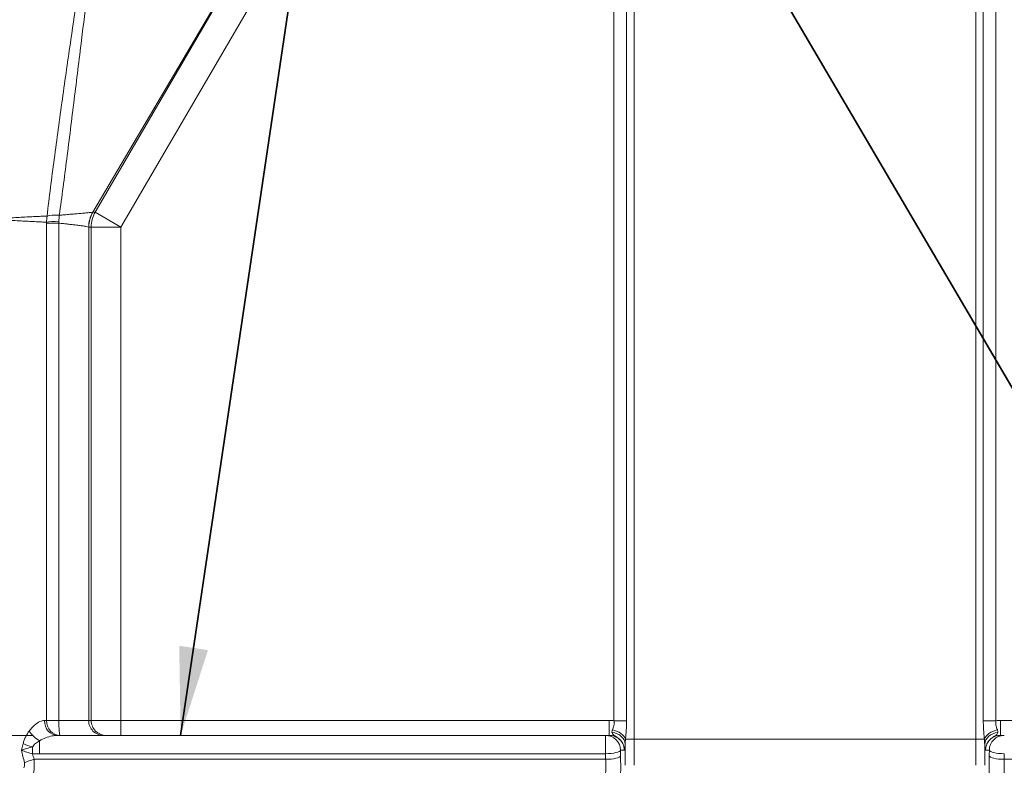
# Model space of a CAD drawing. Units: inches. Extents: x 7 to 248, y 5 to 322.
# Drawn here: x 35 to 68, y 230 to 255 of the extents above; entities that cross this region are included whole.
import ezdxf

# ---------------------------------------------------------------- set-up
doc = ezdxf.new("R2010")
doc.units = ezdxf.units.IN
doc.header["$LTSCALE"] = 30
doc.header["$MEASUREMENT"] = 0
for name, color, linetype, lineweight in [('Dimension (ANSI)', 7, 'Continuous', 18), ('Symbol (ANSI)', 7, 'Continuous', 35), ('Visible (ANSI)', 7, 'Continuous', 18), ('Visible Narrow (ANSI)', 7, 'Continuous', 5)]:
    doc.layers.add(name, color=color, linetype=linetype, lineweight=lineweight)
doc.styles.add('Cut Sheet', font='times.ttf')
doc.dimstyles.new('Cut Sheet', dxfattribs={"dimscale": 30, "dimtxt": 0.1, "dimasz": 0.098425, "dimexe": 0.03, "dimexo": 0.03, "dimgap": 0.0125, "dimtad": 1, "dimdec": 3, "dimrnd": 1e-08, "dimzin": 3, "dimdsep": 46, "dimlunit": 5, "dimtxsty": 'Cut Sheet', "dimcen": 0.09, "dimdle": 0.025, "dimclrd": 256, "dimclre": 256, "dimclrt": 256, "dimadec": 0, "dimazin": 3, "dimtfac": 1, "dimtofl": 0, "dimtmove": 0, "dimatfit": 3, "dimfxl": 1, "dimfrac": 1, "dimtolj": 1, "dimtzin": 12, "dimlwd": -1, "dimlwe": -1, "dimarcsym": 0})
doc.dimstyles.new('Cut Sheet$7', dxfattribs={"dimscale": 30, "dimtxt": 0.1, "dimasz": 0.098425, "dimexe": 0.03, "dimexo": 0.03, "dimgap": 0.0125, "dimtad": 1, "dimdec": 3, "dimrnd": 1e-08, "dimzin": 3, "dimdsep": 46, "dimlunit": 5, "dimtxsty": 'Cut Sheet', "dimcen": 0.09, "dimdle": 0.025, "dimclrd": 256, "dimclre": 256, "dimclrt": 256, "dimadec": 0, "dimazin": 3, "dimtfac": 1, "dimtofl": 0, "dimtmove": 0, "dimatfit": 3, "dimfxl": 1, "dimfrac": 1, "dimtolj": 1, "dimtzin": 12, "dimlwd": -1, "dimlwe": -1, "dimarcsym": 0})

# ---------------------------------------------------------------- blocks, each defined once
blk = doc.blocks.new('*D6')
at = {"layer": 'Defpoints', "color": 0, "transparency": 16777216}
for p in [(22.083, 273.312), (31.083, 273.312), (31.083, 198.312)]:
    blk.add_point(p, dxfattribs=at)
at = {"layer": 'Dimension (ANSI)', "transparency": 16777216}
for p, q in [((30.183, 273.312), (21.183, 273.312)), ((22.083, 201.265), (22.083, 270.359)), ((30.183, 198.312), (21.183, 198.312))]:
    blk.add_line(p, q, dxfattribs=at)
for points in [[(21.591, 270.359), (22.575, 270.359), (22.083, 273.312)], [(21.591, 201.265), (22.575, 201.265), (22.083, 198.312)]]:
    blk.add_solid(points, dxfattribs=at)
at = {"layer": 'Dimension (ANSI)', "transparency": 16777216, "insert": (17.752, 235.812), "char_height": 3, "attachment_point": 2, "rotation": 90, "style": 'Cut Sheet'}
blk.add_mtext('\\A1;75 in [1905 mm]', dxfattribs=at)
blk = doc.blocks.new('*D7')
at = {"layer": 'Defpoints', "color": 0, "transparency": 16777216}
for p in [(28.701, 231.062), (36.201, 231.062), (31.208, 198.312)]:
    blk.add_point(p, dxfattribs=at)
at = {"layer": 'Dimension (ANSI)', "transparency": 16777216}
for p, q in [((35.301, 231.062), (27.801, 231.062)), ((28.701, 201.265), (28.701, 228.109)), ((30.308, 198.312), (27.801, 198.312))]:
    blk.add_line(p, q, dxfattribs=at)
for points in [[(28.209, 228.109), (29.193, 228.109), (28.701, 231.062)], [(28.209, 201.265), (29.193, 201.265), (28.701, 198.312)]]:
    blk.add_solid(points, dxfattribs=at)
at = {"layer": 'Dimension (ANSI)', "transparency": 16777216, "insert": (21.407, 218.04), "char_height": 3, "attachment_point": 2, "rotation": 90, "style": 'Cut Sheet'}
blk.add_mtext('\\A1;32{\\H1x;\\S3#4;} in [832 mm]', dxfattribs=at)

msp = doc.modelspace()

# ---------------------------------------------------------------- linework, layer by layer
at = {"layer": 'Visible (ANSI)'}
for p, q in [((54.42413, 231.06183), (36.11583, 231.06183)), ((54.54842, 231.06183), (54.42413, 231.06183)), ((67.61694, 231.06183), (67.74122, 231.06183))]:
    msp.add_line(p, q, dxfattribs=at)
at = {"layer": 'Visible Narrow (ANSI)'}
for p, q in [((41.54776, 255.75012), (37.29623, 248.54307)), ((41.57821, 255.75012), (37.3767, 248.54307)), ((38.23077, 248.04518), (42.68545, 255.68651)), ((54.70163, 255.68651), (54.70163, 231.55005)), ((55.12524, 231.55005), (55.12524, 255.68651)), ((55.3794, 230.93572), (55.3794, 255.69172)), ((66.78595, 230.93572), (66.78595, 255.69172)), ((67.04011, 231.55005), (67.04011, 255.68651)), ((67.46372, 255.68651), (67.46372, 231.55005)), ((37.3767, 248.54307), (37.29623, 248.54307)), ((37.3767, 248.54307), (38.23077, 248.04518)), ((35.75553, 248.17614), (36.16388, 248.17614)), ((35.75553, 248.17614), (35.75553, 231.56183)), ((36.16388, 231.56183), (36.16388, 248.17614)), ((37.15981, 248.04565), (37.15981, 231.56183)), ((37.16548, 248.04518), (37.24596, 248.04518)), ((38.23077, 248.04518), (37.24596, 248.04518)), ((37.24596, 248.04518), (37.24596, 231.56183)), ((38.23077, 231.56183), (38.23077, 248.04518)), ((35.68252, 231.56183), (35.75553, 231.56183)), ((36.16388, 231.56183), (35.75553, 231.56183)), ((36.16388, 231.56183), (37.15981, 231.56183)), ((37.24596, 231.56183), (37.15981, 231.56183)), ((38.23077, 231.56183), (37.24596, 231.56183)), ((38.23077, 231.56183), (38.23077, 231.06183)), ((54.54842, 231.56183), (38.23077, 231.56183)), ((54.54842, 231.56183), (54.54842, 231.06183)), ((54.70163, 231.55005), (55.12524, 231.55005)), ((67.46372, 231.55005), (67.04011, 231.55005)), ((67.61694, 231.56183), (67.61694, 231.06183)), ((67.61694, 231.56183), (83.93459, 231.56183)), ((35.52195, 230.44935), (35.52195, 230.8847)), ((54.42413, 231.06183), (54.42413, 230.44935)), ((55.3794, 230.93572), (55.08976, 230.93572)), ((66.78595, 230.93572), (55.3794, 230.93572)), ((66.78595, 230.93572), (67.07559, 230.93572)), ((35.28434, 230.44935), (35.28434, 230.6743)), ((54.92345, 230.56248), (55.05047, 230.56248)), ((67.2419, 230.56248), (67.11488, 230.56248)), ((35.28434, 230.44935), (35.52195, 230.44935)), ((54.42671, 230.26187), (35.33678, 230.26187)), ((35.52195, 230.44935), (54.42413, 230.44935)), ((67.73864, 230.26187), (86.82857, 230.26187))]:
    msp.add_line(p, q, dxfattribs=at)
for centre, major_axis, ratio, start_param, end_param in [((36.20336, 248.30861), (-0.49795, 0.04527), 0.25892726, 4.78995184, 5.79653634), ((36.20361, 248.31128), (-0.49764, 0.04849), 0.25841658, 4.79137215, 5.79695091), ((38.14462, 248.04565), (0.16335, 0.98657), 0.98440093, 1.21276562, 1.73237167), ((38.15029, 248.04518), (0, -1), 0.98480775, 4.19121913, 4.71238898), ((38.23077, 248.04518), (0, -1), 0.98480775, 4.19121913, 4.71238898), ((36.20046, 248.20803), (0.49972, 0.01685), 0.06591056, 1.63790349, 2.66878027), ((36.11583, 231.56183), (0, -0.5), 0.86661616, 4.71238898, 6.28318531), ((36.201, 231.56183), (0, -0.5), 0.89095052, 4.71238898, 6.28318531), ((36.201, 231.56183), (0, -0.5), 0.07424428, 4.71238898, 6.28318531), ((37.65221, 231.56183), (0, -0.5), 0.98480775, 4.71238898, 6.28318531), ((37.73836, 231.56183), (0, -0.5), 0.98480775, 4.71238898, 6.28318531), ((35.52195, 231.20756), (-0.37718, 0.32823), 0.5378353, 1.01720811, 2.00854163), ((54.60701, 230.93572), (0.48846, -0.10682), 0.62086583, 0.33867062, 1.60866727), ((67.55834, 230.93572), (-0.48846, -0.10682), 0.62086583, 4.67451804, 5.94451468), ((54.42413, 230.56183), (0, 0.5), 0.99862953, 4.71369165, 6.28318531), ((54.5805, 230.77164), (0.4989, -0.03311), 0.78673263, 0.08488477, 1.50499724), ((67.58485, 230.77164), (-0.4989, -0.03311), 0.78673263, 4.77818807, 6.19830054), ((67.74122, 230.56183), (0, 0.5), 0.99862953, 0, 1.56949366), ((33.08268, 218.55187), (0, 15.16017), 0.19788702, 5.58343038, 5.62680301), ((35.28434, 230.78678), (0.48081, -0.13718), 0.21673245, 4.06273625, 4.77414481), ((54.42413, 230.56183), (0.49996, 0.0067), 0.22493187, 4.70937406, 6.22944713), ((67.74122, 230.56183), (-0.49996, 0.0067), 0.22493187, 0.05373818, 1.57381125), ((35.33678, 230.14939), (0.4822, 0.13223), 0.21732646, 1.51126871, 2.24094063), ((33.08268, 218.66434), (0, 15.16017), 0.23086819, 5.58343038, 5.60285794), ((54.42671, 230.37434), (0.49995, 0.00703), 0.22492995, 4.70922679, 6.22944721), ((67.73864, 230.37434), (-0.49995, 0.00703), 0.22492995, 0.0537381, 1.57395852)]:
    msp.add_ellipse(centre, major_axis=major_axis, ratio=ratio, start_param=start_param, end_param=end_param, dxfattribs=at)
for points, knots in [([(36.17684, 248.4433), (36.26678, 249.06513), (36.34812, 249.6915), (36.51176, 250.98012), (36.59347, 251.6428), (36.67529, 252.30578), (36.75711, 252.96876), (36.83891, 253.63215), (36.98607, 254.81586), (37.05114, 255.33618), (37.11667, 255.85648)], [-20.72250656, -20.72250656, -20.72250656, -20.72250656, -15.7434014, -15.7434014, -10.49560093, -10.49560093, -10.49560093, -5.24780047, -5.24780047, -1.13255253, -1.13255253, -1.13255253, -1.13255253]), ([(36.78947, 255.83767), (36.71478, 255.33109), (36.64036, 254.82417), (36.46974, 253.65122), (36.37397, 252.98489), (36.28042, 252.31784), (36.18686, 251.6508), (36.09552, 250.98297), (35.92465, 249.68109), (35.84473, 249.04694), (35.7695, 248.41424)], [1.24814172, 1.24814172, 1.24814172, 1.24814172, 5.24780047, 5.24780047, 10.49560093, 10.49560093, 10.49560093, 15.7434014, 15.7434014, 20.72250656, 20.72250656, 20.72250656, 20.72250656]), ([(35.7695, 248.41424), (35.72033, 248.41214), (35.66597, 248.40975), (35.54859, 248.40444), (35.48568, 248.40154), (35.35181, 248.39521), (35.28087, 248.39179), (35.20656, 248.38814), (35.05794, 248.38083), (34.89283, 248.37244), (34.62896, 248.35855), (34.53894, 248.35374), (34.44695, 248.34876)], [1.03572369, 1.03572369, 1.03572369, 1.03572369, 2.09862611, 2.09862611, 3.14793916, 3.14793916, 4.19725221, 4.19725221, 4.19725221, 6.29587832, 6.29587832, 7.33199582, 7.33199582, 7.33199582, 7.33199582]), ([(35.76871, 248.40892), (35.76376, 248.37526), (35.76009, 248.34097), (35.75565, 248.27385), (35.75472, 248.24096), (35.75507, 248.20803)], [0, 0, 0, 0, 0.133603697, 0.133603697, 0.259482657, 0.259482657, 0.259482657, 0.259482657]), ([(35.7695, 248.41424), (35.76937, 248.41336), (35.76923, 248.41247), (35.76897, 248.4107), (35.76884, 248.40981), (35.76871, 248.40892)], [0, 0, 0, 0, 0.00351861119, 0.00351861119, 0.00703722239, 0.00703722239, 0.00703722239, 0.00703722239]), ([(36.16585, 248.23977), (36.16672, 248.27261), (36.16802, 248.30547), (36.17153, 248.37258), (36.17379, 248.40691), (36.17647, 248.44067)], [-0.259482657, -0.259482657, -0.259482657, -0.259482657, -0.133603697, -0.133603697, 0, 0, 0, 0]), ([(37.29227, 248.54198), (37.26975, 248.5381), (37.23041, 248.53314), (37.15551, 248.52554), (37.13059, 248.52315), (37.05857, 248.5165), (37.00694, 248.51197), (36.89353, 248.5022), (36.8318, 248.49695), (36.76703, 248.49144), (36.71735, 248.48721), (36.66518, 248.48277), (36.55747, 248.47355), (36.50194, 248.46878), (36.411, 248.46094), (36.37602, 248.45792), (36.28676, 248.4502), (36.23165, 248.44542), (36.17647, 248.44067)], [0, 0, 0, 0, 1.44933325, 1.44933325, 2.07278934, 2.07278934, 3.11505264, 3.11505264, 4.15732547, 4.15732547, 4.15732547, 4.95685449, 4.95685449, 5.7563835, 5.7563835, 6.24984008, 6.24984008, 7.01391109, 7.01391109, 7.01391109, 7.01391109]), ([(36.17647, 248.44067), (36.17653, 248.4411), (36.17659, 248.44154), (36.17671, 248.44242), (36.17678, 248.44286), (36.17684, 248.4433)], [-0.00703722239, -0.00703722239, -0.00703722239, -0.00703722239, -0.00351861119, -0.00351861119, 0, 0, 0, 0]), ([(37.29623, 248.54307), (37.29555, 248.54282), (37.29488, 248.5426), (37.29356, 248.54224), (37.29291, 248.54209), (37.29227, 248.54198)], [0, 0, 0, 0, 0.0414740199, 0.0414740199, 0.0829480397, 0.0829480397, 0.0829480397, 0.0829480397]), ([(34.44498, 248.27494), (34.53574, 248.26999), (34.6245, 248.26521), (34.88549, 248.25128), (35.04874, 248.24277), (35.19534, 248.23531), (35.26865, 248.23158), (35.33854, 248.22807), (35.47028, 248.22155), (35.53213, 248.21854), (35.64987, 248.21291), (35.70525, 248.21031), (35.75507, 248.20803)], [-7.32572947, -7.32572947, -7.32572947, -7.32572947, -6.29587832, -6.29587832, -4.19725221, -4.19725221, -4.19725221, -3.14793916, -3.14793916, -2.09862611, -2.09862611, -0.99067887, -0.99067887, -0.99067887, -0.99067887]), ([(35.75507, 248.20803), (35.75522, 248.20273), (35.75533, 248.19741), (35.75549, 248.18678), (35.75553, 248.18146), (35.75553, 248.17614)], [-0.0810742946, -0.0810742946, -0.0810742946, -0.0810742946, -0.0405371473, -0.0405371473, 0, 0, 0, 0]), ([(36.16388, 248.17614), (36.16425, 248.18676), (36.16461, 248.19738), (36.16526, 248.21859), (36.16557, 248.22919), (36.16585, 248.23977)], [0, 0, 0, 0, 0.0405371473, 0.0405371473, 0.0810742946, 0.0810742946, 0.0810742946, 0.0810742946]), ([(36.16388, 248.17614), (36.21511, 248.17084), (36.26598, 248.16547), (36.34875, 248.1566), (36.38157, 248.15305), (36.46651, 248.14376), (36.51798, 248.13804), (36.61701, 248.12684), (36.66455, 248.12135), (36.70942, 248.11604), (36.76791, 248.10911), (36.82293, 248.10235), (36.92262, 248.08934), (36.96725, 248.08309), (37.02848, 248.07358), (37.04941, 248.07009), (37.11152, 248.05878), (37.14256, 248.05111), (37.15981, 248.04565)], [-6.9940233, -6.9940233, -6.9940233, -6.9940233, -6.24984008, -6.24984008, -5.7563835, -5.7563835, -4.95685449, -4.95685449, -4.15732547, -4.15732547, -4.15732547, -3.11505264, -3.11505264, -2.07278934, -2.07278934, -1.44933325, -1.44933325, 0, 0, 0, 0]), ([(37.15981, 248.04565), (37.16075, 248.04549), (37.1617, 248.04537), (37.16359, 248.04522), (37.16453, 248.04518), (37.16548, 248.04518)], [-0.0829480397, -0.0829480397, -0.0829480397, -0.0829480397, -0.0414740199, -0.0414740199, 0, 0, 0, 0]), ([(35.68252, 231.56183), (35.63612, 231.56183), (35.58587, 231.54856), (35.47226, 231.49548), (35.40817, 231.45172), (35.28604, 231.34308), (35.22786, 231.28047), (35.17348, 231.20756)], [0, 0, 0, 0, 0.8268218, 0.8268218, 1.79540096, 1.79540096, 2.66896415, 2.66896415, 2.66896415, 2.66896415]), ([(54.70163, 231.55005), (54.7078, 231.50825), (54.70915, 231.46611), (54.70178, 231.38819), (54.69354, 231.35202), (54.67416, 231.2914), (54.66393, 231.26619), (54.65479, 231.24281)], [-1.69830701, -1.69830701, -1.69830701, -1.69830701, -1.07575919, -1.07575919, -0.47726387, -0.47726387, 0, 0, 0, 0]), ([(55.08976, 230.93572), (55.09369, 230.98369), (55.09838, 231.03545), (55.10883, 231.15863), (55.11447, 231.23125), (55.12278, 231.38574), (55.12524, 231.46835), (55.12524, 231.55005)], [0, 0, 0, 0, 0.47726387, 0.47726387, 1.07575919, 1.07575919, 1.69830701, 1.69830701, 1.69830701, 1.69830701]), ([(67.07559, 230.93572), (67.07166, 230.98369), (67.06697, 231.03545), (67.05652, 231.15863), (67.05088, 231.23125), (67.04257, 231.38574), (67.04011, 231.46835), (67.04011, 231.55005)], [0, 0, 0, 0, 0.47726387, 0.47726387, 1.07575919, 1.07575919, 1.69830701, 1.69830701, 1.69830701, 1.69830701]), ([(67.46372, 231.55005), (67.45755, 231.50825), (67.4562, 231.46611), (67.46358, 231.38819), (67.47181, 231.35202), (67.4912, 231.2914), (67.50143, 231.26619), (67.51056, 231.24281)], [-1.69830701, -1.69830701, -1.69830701, -1.69830701, -1.07575919, -1.07575919, -0.47726387, -0.47726387, 0, 0, 0, 0]), ([(35.17348, 231.20756), (35.15246, 231.17938), (35.13188, 231.14946), (35.09242, 231.08626), (35.07355, 231.05298), (35.05596, 231.01802), (35.03836, 230.98305), (35.0219, 230.94607), (34.99271, 230.86873), (34.97999, 230.82838), (34.96982, 230.78678)], [-1.35068742, -1.35068742, -1.35068742, -1.35068742, -1.01301556, -1.01301556, -0.67534371, -0.67534371, -0.67534371, -0.33767185, -0.33767185, 0, 0, 0, 0]), ([(54.65479, 231.24281), (54.65216, 231.23607), (54.64963, 231.22945), (54.64236, 231.20896), (54.63829, 231.19552), (54.63674, 231.17529), (54.63716, 231.16819), (54.6393, 231.16112)], [-0.600036181, -0.600036181, -0.600036181, -0.600036181, -0.462345378, -0.462345378, -0.16536306, -0.16536306, 0, 0, 0, 0]), ([(67.51056, 231.24281), (67.51319, 231.23607), (67.51572, 231.22945), (67.52299, 231.20896), (67.52706, 231.19552), (67.52861, 231.17529), (67.52819, 231.16819), (67.52606, 231.16112)], [-0.600036181, -0.600036181, -0.600036181, -0.600036181, -0.462345378, -0.462345378, -0.16536306, -0.16536306, 0, 0, 0, 0]), ([(35.28434, 230.6743), (35.29621, 230.6951), (35.31105, 230.71528), (35.3451, 230.75395), (35.36431, 230.77244), (35.38484, 230.78992), (35.40536, 230.8074), (35.42738, 230.82404), (35.47342, 230.85564), (35.49742, 230.8706), (35.52195, 230.8847)], [0, 0, 0, 0, 0.33767185, 0.33767185, 0.67534371, 0.67534371, 0.67534371, 1.01301556, 1.01301556, 1.35068742, 1.35068742, 1.35068742, 1.35068742]), ([(35.52195, 230.8847), (35.58539, 230.92115), (35.65327, 230.95245), (35.79575, 231.00678), (35.87052, 231.02865), (36.00307, 231.05519), (36.06169, 231.06183), (36.11583, 231.06183)], [-2.66896415, -2.66896415, -2.66896415, -2.66896415, -1.79540096, -1.79540096, -0.8268218, -0.8268218, 0, 0, 0, 0]), ([(54.54842, 231.06183), (54.57853, 231.06183), (54.60891, 231.05911), (54.67331, 231.04736), (54.70715, 231.03744), (54.75354, 231.01845), (54.7676, 231.01193), (54.80373, 230.99308), (54.82531, 230.97967), (54.8661, 230.94982), (54.8853, 230.93339), (54.90307, 230.91573), (54.92572, 230.89322), (54.9464, 230.86832), (54.99341, 230.799), (55.01546, 230.75234), (55.03651, 230.68112), (55.04149, 230.65871), (55.04859, 230.61165), (55.05044, 230.587), (55.05047, 230.56248)], [0, 0, 0, 0, 0.45773111, 0.45773111, 0.98553447, 0.98553447, 1.21992875, 1.21992875, 1.60102757, 1.60102757, 1.9821264, 1.9821264, 1.9821264, 2.46795229, 2.46795229, 3.24527373, 3.24527373, 3.59055608, 3.59055608, 3.96425279, 3.96425279, 3.96425279, 3.96425279]), ([(54.6393, 231.16112), (54.64695, 231.13578), (54.65684, 231.11349), (54.6757, 231.09229), (54.6877, 231.07881), (54.70298, 231.06619), (54.72922, 231.04919), (54.74611, 231.03825), (54.76741, 231.02605), (54.79993, 231.00428), (54.82094, 230.99022), (54.8467, 230.97278), (54.88142, 230.94074), (54.90165, 230.92207), (54.92497, 230.89899), (54.95266, 230.86087), (54.9665, 230.84182), (54.98145, 230.81929), (54.99767, 230.78656), (55.00579, 230.77019), (55.01422, 230.75149), (55.023, 230.72596), (55.02739, 230.71319), (55.03187, 230.69887), (55.03644, 230.67992), (55.03872, 230.67044), (55.04103, 230.6599), (55.04336, 230.64617), (55.04452, 230.63931), (55.0457, 230.63172), (55.04688, 230.6219), (55.04747, 230.61699), (55.04806, 230.61158), (55.04865, 230.60461), (55.04895, 230.60112), (55.04925, 230.59728), (55.04955, 230.59236), (55.0497, 230.58989), (55.04985, 230.58718), (55.05, 230.58372), (55.05007, 230.58199), (55.05015, 230.58009), (55.05022, 230.57768), (55.05026, 230.57648), (55.0503, 230.57515), (55.05034, 230.5735), (55.05037, 230.57208), (55.0504, 230.57068), (55.05044, 230.5678), (55.05044, 230.56732), (55.05045, 230.56679), (55.05045, 230.5661), (55.05046, 230.56583), (55.05046, 230.56546), (55.05046, 230.56495), (55.05046, 230.5647), (55.05047, 230.5644), (55.05047, 230.56404), (55.05047, 230.56387), (55.05047, 230.56367), (55.05047, 230.56345), (55.05047, 230.56333), (55.05047, 230.56322), (55.05047, 230.56308), (55.05047, 230.56301), (55.05047, 230.56294), (55.05047, 230.56286), (55.05047, 230.56282), (55.05047, 230.56277), (55.05047, 230.56272), (55.05047, 230.56266), (55.05047, 230.56263), (55.05047, 230.56248)], [-1.55080836, -1.55080836, -1.55080836, -1.55080836, -0.95843853, -0.95843853, -0.95843853, -0.58173033, -0.58173033, -0.58173033, -0.33921369, -0.33921369, -0.33921369, -0.18256372, -0.18256372, -0.18256372, -0.09128186, -0.09128186, -0.09128186, -0.04564093, -0.04564093, -0.04564093, -0.02282047, -0.02282047, -0.02282047, -0.01141023, -0.01141023, -0.01141023, -0.00570512, -0.00570512, -0.00570512, -0.00285256, -0.00285256, -0.00285256, -0.00142628, -0.00142628, -0.00142628, -0.00071314, -0.00071314, -0.00071314, -0.00035657, -0.00035657, -0.00035657, -0.00017828, -0.00017828, -0.00017828, -0.00008914, -0.00008914, -0.00008914, -0.00001273, -0.00001273, -0.00001273, 0, 0, 0, 0.00000504, 0.00000504, 0.00000504, 0.00000756, 0.00000756, 0.00000756, 0.00000882, 0.00000882, 0.00000882, 0.00000945, 0.00000945, 0.00000945, 0.00000976, 0.00000976, 0.00000976, 0.00000992, 0.00000992, 0.00000992, 0.00001008, 0.00001008, 0.00001008, 0.00001008]), ([(55.07981, 230.77193), (55.08015, 230.78539), (55.08067, 230.79933), (55.08262, 230.83958), (55.08441, 230.86688), (55.08755, 230.90853), (55.08862, 230.922), (55.08976, 230.93572)], [0, 0, 0, 0, 0.16536306, 0.16536306, 0.462345378, 0.462345378, 0.600036181, 0.600036181, 0.600036181, 0.600036181]), ([(55.37938, 230.06183), (55.37939, 230.18798), (55.37939, 230.31424), (55.3794, 230.60556), (55.3794, 230.77066), (55.3794, 230.93572)], [-2.17611878, -2.17611878, -2.17611878, -2.17611878, -1.23256996, -1.23256996, 0, 0, 0, 0]), ([(66.78597, 230.06183), (66.78597, 230.18798), (66.78596, 230.31424), (66.78595, 230.60556), (66.78595, 230.77066), (66.78595, 230.93572)], [-2.17611878, -2.17611878, -2.17611878, -2.17611878, -1.23256996, -1.23256996, 0, 0, 0, 0]), ([(67.08554, 230.77193), (67.0852, 230.78539), (67.08468, 230.79933), (67.08273, 230.83958), (67.08094, 230.86688), (67.0778, 230.90853), (67.07673, 230.922), (67.07559, 230.93572)], [0, 0, 0, 0, 0.16536306, 0.16536306, 0.462345378, 0.462345378, 0.600036181, 0.600036181, 0.600036181, 0.600036181]), ([(67.52606, 231.16112), (67.5207, 231.14339), (67.51404, 231.12703), (67.49579, 231.0983), (67.4851, 231.08583), (67.46879, 231.0725), (67.46093, 231.06608), (67.45171, 231.05942), (67.42859, 231.04421), (67.41474, 231.03575), (67.38006, 231.01403), (67.35989, 231.00149), (67.31601, 230.96871), (67.29623, 230.95306), (67.25866, 230.91639), (67.24361, 230.90051), (67.21444, 230.86389), (67.20107, 230.84558), (67.18009, 230.81036), (67.17335, 230.79818), (67.15939, 230.76962), (67.15218, 230.75343), (67.14117, 230.72284), (67.13758, 230.71196), (67.13026, 230.68609), (67.12655, 230.67172), (67.12182, 230.64532), (67.12087, 230.63957), (67.11896, 230.62618), (67.118, 230.6188), (67.11679, 230.60571), (67.11654, 230.60277), (67.11603, 230.59601), (67.11578, 230.59229), (67.11538, 230.58447), (67.11524, 230.5815), (67.11506, 230.57523), (67.11501, 230.57366), (67.11496, 230.57064), (67.11494, 230.56983), (67.11492, 230.56808), (67.11491, 230.56731), (67.11489, 230.56583), (67.11489, 230.56546), (67.11489, 230.5647), (67.11489, 230.5644), (67.11488, 230.56369), (67.11488, 230.5649), (67.11488, 230.56248)], [-1.55080836, -1.55080836, -1.55080836, -1.55080836, -1.13647518, -1.13647518, -0.77539914, -0.77539914, -0.77539914, -0.60140341, -0.60140341, -0.42740768, -0.42740768, -0.26735034, -0.26735034, -0.16565358, -0.16565358, -0.10729883, -0.10729883, -0.06395682, -0.06395682, -0.04441682, -0.04441682, -0.02487682, -0.02487682, -0.01560615, -0.01560615, -0.00633548, -0.00633548, -0.00401694, -0.00401694, -0.0016984, -0.0016984, -0.00109304, -0.00109304, -0.00048767, -0.00048767, -0.00015411, -0.00015411, -0.0000547, -0.0000547, -0.00002231, -0.00002231, 0, 0, 0.00000504, 0.00000504, 0.00000756, 0.00000756, 0.00001008, 0.00001008, 0.00001008, 0.00001008]), ([(67.61694, 231.06183), (67.58682, 231.06183), (67.55644, 231.05911), (67.49204, 231.04736), (67.4582, 231.03744), (67.41181, 231.01845), (67.39775, 231.01193), (67.36162, 230.99308), (67.34004, 230.97967), (67.29925, 230.94982), (67.28005, 230.93339), (67.26228, 230.91573), (67.23963, 230.89322), (67.21895, 230.86832), (67.17194, 230.799), (67.14989, 230.75234), (67.12884, 230.68112), (67.12386, 230.65871), (67.11676, 230.61165), (67.11491, 230.587), (67.11488, 230.56248)], [0, 0, 0, 0, 0.45773111, 0.45773111, 0.98553447, 0.98553447, 1.21992875, 1.21992875, 1.60102757, 1.60102757, 1.9821264, 1.9821264, 1.9821264, 2.46795229, 2.46795229, 3.24527373, 3.24527373, 3.59055608, 3.59055608, 3.96425279, 3.96425279, 3.96425279, 3.96425279]), ([(34.96982, 230.78678), (34.96314, 230.75947), (34.95641, 230.73218), (34.94214, 230.67486), (34.9346, 230.64484), (34.92249, 230.59717), (34.91798, 230.57949), (34.91344, 230.56183)], [-0.607514772, -0.607514772, -0.607514772, -0.607514772, -0.385848293, -0.385848293, -0.141696082, -0.141696082, 0.002227751, 0.002227751, 0.002227751, 0.002227751]), ([(34.91344, 230.56183), (34.93647, 230.57066), (34.96068, 230.5795), (35.02942, 230.60333), (35.07627, 230.61834), (35.17517, 230.647), (35.22614, 230.66065), (35.28434, 230.6743)], [-0.002227751, -0.002227751, -0.002227751, -0.002227751, 0.141696082, 0.141696082, 0.385848293, 0.385848293, 0.607514772, 0.607514772, 0.607514772, 0.607514772]), ([(34.91344, 230.56183), (34.96933, 230.54039), (35.03193, 230.51909), (35.15754, 230.48123), (35.22167, 230.46405), (35.28434, 230.44935)], [-1.84286948, -1.84286948, -1.84286948, -1.84286948, -0.89120945, -0.89120945, 0, 0, 0, 0]), ([(55.05047, 230.56248), (55.05047, 230.56248), (55.05047, 230.56248), (55.05047, 230.56248), (55.05047, 230.56248), (55.05047, 230.56248), (55.05047, 230.56248), (55.05047, 230.56248), (55.05047, 230.56248), (55.05047, 230.56248), (55.05047, 230.56248), (55.05047, 230.56248), (55.05048, 230.56248), (55.05048, 230.56248), (55.05048, 230.56248), (55.05049, 230.56248), (55.05049, 230.56248), (55.0505, 230.56248), (55.0505, 230.56248), (55.05052, 230.56248), (55.05054, 230.56249), (55.05057, 230.5625), (55.05059, 230.5625), (55.05067, 230.56253), (55.05073, 230.56256), (55.05086, 230.56264), (55.05092, 230.56268), (55.05112, 230.56282), (55.05125, 230.56294), (55.05152, 230.5632), (55.05165, 230.56335), (55.05208, 230.56387), (55.05238, 230.5643), (55.05308, 230.56544), (55.05347, 230.5662), (55.05456, 230.56855), (55.05525, 230.57033), (55.05703, 230.57563), (55.0581, 230.57955), (55.06033, 230.58908), (55.06148, 230.59482), (55.06376, 230.60781), (55.06489, 230.61506), (55.066, 230.62304), (55.0683, 230.63958), (55.07056, 230.65938), (55.07521, 230.70836), (55.07759, 230.73849), (55.07981, 230.77193)], [-0.00001008, -0.00001008, -0.00001008, -0.00001008, -0.00000756, -0.00000756, -0.00000504, -0.00000504, 0, 0, 0.00002231, 0.00002231, 0.0000547, 0.0000547, 0.00015411, 0.00015411, 0.00048767, 0.00048767, 0.00109304, 0.00109304, 0.0016984, 0.0016984, 0.00401694, 0.00401694, 0.00633548, 0.00633548, 0.01560615, 0.01560615, 0.02487682, 0.02487682, 0.04441682, 0.04441682, 0.06395682, 0.06395682, 0.10729883, 0.10729883, 0.16565358, 0.16565358, 0.26735034, 0.26735034, 0.42740768, 0.42740768, 0.60140341, 0.60140341, 0.77539914, 0.77539914, 0.77539914, 1.13647518, 1.13647518, 1.55080836, 1.55080836, 1.55080836, 1.55080836]), ([(55.07981, 230.77193), (55.07981, 230.66459), (55.07981, 230.55725), (55.0798, 230.3205), (55.0798, 230.1911), (55.07979, 230.06183)], [0.4155794, 0.4155794, 0.4155794, 0.4155794, 1.23256996, 1.23256996, 2.21825458, 2.21825458, 2.21825458, 2.21825458]), ([(67.08554, 230.77193), (67.08554, 230.66459), (67.08554, 230.55725), (67.08555, 230.3205), (67.08555, 230.1911), (67.08556, 230.06183)], [0.4155794, 0.4155794, 0.4155794, 0.4155794, 1.23256996, 1.23256996, 2.21825458, 2.21825458, 2.21825458, 2.21825458]), ([(67.11488, 230.56248), (67.11488, 230.56248), (67.11488, 230.56248), (67.11488, 230.56248), (67.11488, 230.56248), (67.11488, 230.56248), (67.11488, 230.56248), (67.11488, 230.56248), (67.11488, 230.56248), (67.11488, 230.56248), (67.11488, 230.56248), (67.11488, 230.56248), (67.11488, 230.56248), (67.11487, 230.56248), (67.11487, 230.56248), (67.11486, 230.56248), (67.11486, 230.56248), (67.11485, 230.56248), (67.11485, 230.56248), (67.11483, 230.56248), (67.11481, 230.56249), (67.11478, 230.5625), (67.11476, 230.5625), (67.11468, 230.56253), (67.11462, 230.56256), (67.11449, 230.56264), (67.11443, 230.56268), (67.11423, 230.56282), (67.1141, 230.56294), (67.11383, 230.5632), (67.1137, 230.56335), (67.11327, 230.56387), (67.11297, 230.5643), (67.11228, 230.56544), (67.11188, 230.5662), (67.11079, 230.56855), (67.1101, 230.57033), (67.10833, 230.57563), (67.10725, 230.57955), (67.10502, 230.58908), (67.10387, 230.59482), (67.10159, 230.60781), (67.10046, 230.61506), (67.09935, 230.62304), (67.09705, 230.63958), (67.09479, 230.65938), (67.09014, 230.70836), (67.08776, 230.73849), (67.08554, 230.77193)], [-0.00001008, -0.00001008, -0.00001008, -0.00001008, -0.00000756, -0.00000756, -0.00000504, -0.00000504, 0, 0, 0.00002231, 0.00002231, 0.0000547, 0.0000547, 0.00015411, 0.00015411, 0.00048767, 0.00048767, 0.00109304, 0.00109304, 0.0016984, 0.0016984, 0.00401694, 0.00401694, 0.00633548, 0.00633548, 0.01560615, 0.01560615, 0.02487682, 0.02487682, 0.04441682, 0.04441682, 0.06395682, 0.06395682, 0.10729883, 0.10729883, 0.16565358, 0.16565358, 0.26735034, 0.26735034, 0.42740768, 0.42740768, 0.60140341, 0.60140341, 0.77539914, 0.77539914, 0.77539914, 1.13647518, 1.13647518, 1.55080836, 1.55080836, 1.55080836, 1.55080836]), ([(35.31294, 229.7583), (35.32252, 229.80594), (35.33051, 229.85917), (35.34175, 229.97574), (35.34472, 230.0402), (35.34402, 230.15798), (35.34136, 230.21177), (35.33678, 230.26187)], [0, 0, 0, 0, 0.153692075, 0.153692075, 0.316119556, 0.316119556, 0.451298296, 0.451298296, 0.451298296, 0.451298296]), ([(54.42671, 230.26187), (54.42842, 230.18899), (54.42925, 230.11339), (54.42911, 229.95899), (54.42799, 229.87893), (54.42541, 229.78898), (54.42491, 229.77349), (54.42438, 229.7583)], [0, 0, 0, 0, 0.94999332, 0.94999332, 1.96537403, 1.96537403, 2.18095224, 2.18095224, 2.18095224, 2.18095224]), ([(54.92368, 229.53751), (54.92422, 229.56278), (54.92472, 229.58856), (54.9273, 229.73822), (54.92842, 229.8714), (54.92857, 230.12828), (54.92773, 230.25407), (54.92602, 230.37532)], [-2.18095224, -2.18095224, -2.18095224, -2.18095224, -1.96537403, -1.96537403, -0.94999332, -0.94999332, 0, 0, 0, 0]), ([(67.24167, 229.53751), (67.24113, 229.56278), (67.24063, 229.58856), (67.23805, 229.73822), (67.23693, 229.8714), (67.23678, 230.12828), (67.23762, 230.25407), (67.23933, 230.37532)], [-2.18095224, -2.18095224, -2.18095224, -2.18095224, -1.96537403, -1.96537403, -0.94999332, -0.94999332, 0, 0, 0, 0]), ([(67.73864, 230.26187), (67.73693, 230.18899), (67.7361, 230.11339), (67.73624, 229.95899), (67.73736, 229.87893), (67.73994, 229.78898), (67.74044, 229.77349), (67.74098, 229.7583)], [0, 0, 0, 0, 0.94999332, 0.94999332, 1.96537403, 1.96537403, 2.18095224, 2.18095224, 2.18095224, 2.18095224]), ([(35.01477, 230.14939), (35.01869, 230.13269), (35.02097, 230.11476), (35.02157, 230.0755), (35.01902, 230.05402), (35.00939, 230.01516), (35.00254, 229.99742), (34.99433, 229.98154)], [-0.451298296, -0.451298296, -0.451298296, -0.451298296, -0.316119556, -0.316119556, -0.153692075, -0.153692075, 0, 0, 0, 0])]:
    msp.add_open_spline(points, degree=3, knots=knots, dxfattribs=at)
for points in [[(54.70163, 231.55005), (54.65078, 231.55791), (54.59941, 231.56183), (54.54842, 231.56183)], [(67.46372, 231.55005), (67.51457, 231.55791), (67.56594, 231.56183), (67.61694, 231.56183)], [(54.92602, 230.37532), (54.92514, 230.43771), (54.92429, 230.50009), (54.92345, 230.56248)], [(67.23933, 230.37532), (67.24021, 230.43771), (67.24106, 230.50009), (67.2419, 230.56248)], [(54.42413, 230.44935), (54.42497, 230.38686), (54.42583, 230.32436), (54.42671, 230.26187)], [(67.74122, 230.44935), (67.74038, 230.38686), (67.73952, 230.32436), (67.73864, 230.26187)]]:
    msp.add_open_spline(points, degree=3, dxfattribs=at)

# ---------------------------------------------------------------- dimensions: what is measured, and where the dimension line sits
at = {"layer": 'Dimension (ANSI)'}
for base, p1, p2, text, picture, middle in [((22.08268, 273.31183), (31.08268, 198.31183), (31.08268, 273.31183), '<> in [1905 mm]', '*D6', (22.08268, 235.81183)), ((28.701, 231.06183), (31.20768, 198.31183), (36.201, 231.06183), '<> in [832 mm]', '*D7', (28.701, 218.03969))]:
    dim = msp.add_linear_dim(base=base, p1=p1, p2=p2, angle=90, text=text, dimstyle='Cut Sheet', override={"dimgap": 0.0125, "dimdec": 3, "dimpost": '', "dimtol": 0, "dimlim": 0, "dimtp": 0, "dimtm": 0, "dimtdec": 2, "dimatfit": 1}, dxfattribs=at)
    dim.commit()
    dim.dimension.update_dxf_attribs({"geometry": picture, "text_midpoint": middle, "dimtype": 160})

# ---------------------------------------------------------------- leaders
at = {"layer": 'Symbol (ANSI)'}
for points in [[(40.23155, 231.06183), (47.20837, 278.12965)], [(74.8144, 231.06183), (47.20837, 278.12965)]]:
    msp.add_leader(points, dimstyle='Cut Sheet$7', override={"dimtad": 0}, dxfattribs=at)

doc.saveas('drawing.dxf')
